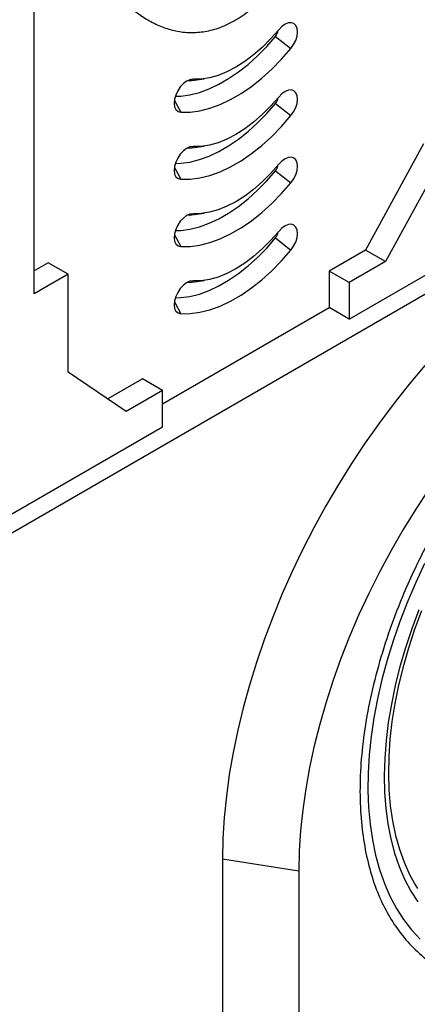
# Model space of a CAD drawing. Units: millimetres. Extents: x 0 to 420, y 0 to 297.
# Drawn here: x 143 to 158, y 28 to 63 of the extents above; entities that cross this region are included whole.
import ezdxf

# ---------------------------------------------------------------- set-up
doc = ezdxf.new("R2010")
doc.units = ezdxf.units.MM

msp = doc.modelspace()

# ---------------------------------------------------------------- linework, layer by layer
at = {"color": 7, "linetype": 'Continuous', "lineweight": 25}
for p, q in [((142.3246, 44.335), (185.6348, 69.3375)), ((143.8495, 53.4573), (143.8495, 66.3178)), ((152.6532, 62.8449), (153.2184, 62.4029)), ((149.5208, 61.2227), (149.4117, 61.2103)), ((149.5208, 61.2227), (150.0537, 61.2954)), ((152.6532, 60.3952), (153.2184, 59.9533)), ((158.0577, 58.9293), (155.9364, 55.0509)), ((149.5208, 58.7731), (149.4117, 58.7607)), ((149.5208, 58.7731), (150.0537, 58.8458)), ((158.7869, 58.5083), (156.6656, 54.63)), ((152.6532, 57.9456), (153.2184, 57.5037)), ((149.5208, 56.3235), (150.0537, 56.3961)), ((149.5208, 56.3235), (149.4117, 56.311)), ((155.3397, 52.5377), (160.8198, 55.7013)), ((152.6532, 55.496), (153.2184, 55.054)), ((155.9364, 55.0509), (154.6105, 54.2855)), ((156.6656, 54.63), (155.9364, 55.0509)), ((144.3575, 54.5927), (143.8495, 54.2994)), ((145.0869, 54.1716), (144.3575, 54.5927)), ((156.6656, 54.63), (155.3397, 53.8646)), ((154.6105, 54.2855), (154.6105, 52.9587)), ((155.3397, 53.8646), (154.6105, 54.2855)), ((145.0869, 54.1716), (143.8495, 53.4573)), ((145.0869, 50.5992), (145.0869, 54.1716)), ((149.5208, 53.8738), (149.4117, 53.8614)), ((149.5208, 53.8738), (150.0537, 53.9465)), ((155.3397, 53.8646), (155.3397, 52.5377)), ((148.534, 49.4508), (154.6105, 52.9587)), ((155.3397, 52.5377), (154.6105, 52.9587)), ((147.2082, 49.1701), (145.0869, 50.5992)), ((147.8046, 50.3566), (146.535, 49.6236)), ((148.534, 49.9355), (147.8046, 50.3566)), ((148.534, 49.9355), (147.2082, 49.1701)), ((148.534, 48.6086), (148.534, 49.9355)), ((142.3469, 45.0368), (148.534, 48.6086)), ((150.7214, 32.8516), (150.7214, 20.6035)), ((150.7214, 32.8516), (153.5057, 32.4179)), ((153.5057, 32.4179), (153.5057, 20.1698))]:
    msp.add_line(p, q, dxfattribs=at)
at = {"color": 8, "linetype": 'Continuous', "lineweight": 25}
for p, q in [((149.5283, 61.2631), (149.6451, 61.2784)), ((148.9638, 60.5083), (149.1967, 60.0812)), ((149.5283, 58.8135), (149.6451, 58.8288)), ((148.9638, 58.0587), (149.1967, 57.6316)), ((149.5283, 56.3639), (149.6451, 56.3792)), ((148.9638, 55.6091), (149.1967, 55.182)), ((149.5283, 53.9143), (149.6451, 53.9296)), ((148.9638, 53.1594), (149.1967, 52.7324))]:
    msp.add_line(p, q, dxfattribs=at)
at = {"color": 7, "linetype": 'Continuous', "lineweight": 25, "flags": 128}
for points in [[(153.2184, 62.4029), (153.3159, 62.5422), (153.3915, 62.6951), (153.4401, 62.8513), (153.4582, 63.0001), (153.4447, 63.1313), (153.4006, 63.2361), (153.3287, 63.3072), (153.2341, 63.3399), (153.1231, 63.3319), (153.0033, 63.2837), (152.8829, 63.1986), (152.7701, 63.0825)], [(148.9997, 60.6614), (149.1992, 60.668), (149.5334, 60.7127), (149.878, 60.7994), (150.2301, 60.9272), (150.5866, 61.0952), (150.9447, 61.3019), (151.3012, 61.5456), (151.6533, 61.8242), (151.9979, 62.1354), (152.3321, 62.4766), (152.6532, 62.8449)], [(152.7701, 63.0825), (152.4771, 62.7483), (152.1712, 62.4416), (151.8555, 62.1655), (151.5332, 61.9227), (151.2076, 61.7158), (150.882, 61.5468), (150.5597, 61.4174), (150.244, 61.3291), (149.9381, 61.2826), (149.6451, 61.2784)], [(149.1967, 60.0812), (149.5388, 60.0838), (149.8949, 60.1315), (150.262, 60.2238), (150.637, 60.36), (151.0169, 60.539), (151.3983, 60.7592), (151.7781, 61.0188), (152.1532, 61.3156), (152.5203, 61.6471), (152.8764, 62.0106), (153.2184, 62.4029)], [(149.6451, 61.2784), (149.5323, 61.2643), (149.4119, 61.2104), (149.2921, 61.1203), (149.1811, 61.0002), (149.0865, 60.8582), (149.0146, 60.7041), (148.9704, 60.5484), (148.957, 60.4016), (148.9751, 60.2737), (149.0236, 60.1736), (149.0992, 60.1079), (149.1967, 60.0812)], [(153.2184, 59.9533), (153.3159, 60.0926), (153.3915, 60.2455), (153.4401, 60.4017), (153.4582, 60.5505), (153.4447, 60.6817), (153.4006, 60.7865), (153.3287, 60.8576), (153.2341, 60.8903), (153.1231, 60.8822), (153.0033, 60.834), (152.8829, 60.749), (152.7701, 60.6329)], [(148.9997, 58.2118), (149.1992, 58.2183), (149.5334, 58.2631), (149.878, 58.3497), (150.2301, 58.4776), (150.5866, 58.6456), (150.9447, 58.8523), (151.3012, 59.096), (151.6533, 59.3746), (151.9979, 59.6858), (152.3321, 60.0269), (152.6532, 60.3952)], [(152.7701, 60.6329), (152.4771, 60.2987), (152.1712, 59.992), (151.8555, 59.7158), (151.5332, 59.4731), (151.2076, 59.2661), (150.882, 59.0971), (150.5597, 58.9678), (150.244, 58.8794), (149.9381, 58.833), (149.6451, 58.8288)], [(149.1967, 57.6316), (149.5388, 57.6342), (149.8949, 57.6819), (150.262, 57.7742), (150.637, 57.9104), (151.0169, 58.0894), (151.3983, 58.3096), (151.7781, 58.5692), (152.1532, 58.866), (152.5203, 59.1975), (152.8764, 59.5609), (153.2184, 59.9533)], [(149.6451, 58.8288), (149.5323, 58.8147), (149.4119, 58.7608), (149.2921, 58.6707), (149.1811, 58.5505), (149.0865, 58.4086), (149.0146, 58.2545), (148.9704, 58.0988), (148.957, 57.952), (148.9751, 57.8241), (149.0236, 57.724), (149.0992, 57.6583), (149.1967, 57.6316)], [(152.7701, 58.1832), (152.4771, 57.8491), (152.1712, 57.5424), (151.8555, 57.2662), (151.5332, 57.0234), (151.2076, 56.8165), (150.882, 56.6475), (150.5597, 56.5182), (150.244, 56.4298), (149.9381, 56.3833), (149.6451, 56.3792)], [(153.2184, 57.5037), (153.3159, 57.6429), (153.3915, 57.7959), (153.4401, 57.9521), (153.4582, 58.1009), (153.4447, 58.2321), (153.4006, 58.3369), (153.3287, 58.408), (153.2341, 58.4406), (153.1231, 58.4326), (153.0033, 58.3844), (152.8829, 58.2994), (152.7701, 58.1832)], [(148.9997, 55.7622), (149.1992, 55.7687), (149.5334, 55.8134), (149.878, 55.9001), (150.2301, 56.028), (150.5866, 56.196), (150.9447, 56.4027), (151.3012, 56.6463), (151.6533, 56.9249), (151.9979, 57.2361), (152.3321, 57.5773), (152.6532, 57.9456)], [(149.1967, 55.182), (149.5388, 55.1846), (149.8949, 55.2323), (150.262, 55.3246), (150.637, 55.4608), (151.0169, 55.6397), (151.3983, 55.8599), (151.7781, 56.1195), (152.1532, 56.4163), (152.5203, 56.7479), (152.8764, 57.1113), (153.2184, 57.5037)], [(149.6451, 56.3792), (149.5323, 56.3651), (149.4119, 56.3111), (149.2921, 56.221), (149.1811, 56.1009), (149.0865, 55.959), (149.0146, 55.8049), (148.9704, 55.6491), (148.957, 55.5023), (148.9751, 55.3745), (149.0236, 55.2743), (149.0992, 55.2087), (149.1967, 55.182)], [(152.7701, 55.7336), (152.4771, 55.3994), (152.1712, 55.0927), (151.8555, 54.8166), (151.5332, 54.5738), (151.2076, 54.3669), (150.882, 54.1979), (150.5597, 54.0686), (150.244, 53.9802), (149.9381, 53.9337), (149.6451, 53.9296)], [(153.2184, 55.054), (153.3159, 55.1933), (153.3915, 55.3463), (153.4401, 55.5025), (153.4582, 55.6512), (153.4447, 55.7825), (153.4006, 55.8872), (153.3287, 55.9584), (153.2341, 55.991), (153.1231, 55.983), (153.0033, 55.9348), (152.8829, 55.8497), (152.7701, 55.7336)], [(148.9997, 53.3126), (149.1992, 53.3191), (149.5334, 53.3638), (149.878, 53.4505), (150.2301, 53.5784), (150.5866, 53.7463), (150.9447, 53.953), (151.3012, 54.1967), (151.6533, 54.4753), (151.9979, 54.7865), (152.3321, 55.1277), (152.6532, 55.496)], [(149.1967, 52.7324), (149.5388, 52.735), (149.8949, 52.7826), (150.262, 52.875), (150.637, 53.0112), (151.0169, 53.1901), (151.3983, 53.4103), (151.7781, 53.6699), (152.1532, 53.9667), (152.5203, 54.2982), (152.8764, 54.6617), (153.2184, 55.054)], [(149.6451, 53.9296), (149.5323, 53.9155), (149.4119, 53.8615), (149.2921, 53.7714), (149.1811, 53.6513), (149.0865, 53.5094), (149.0146, 53.3553), (148.9704, 53.1995), (148.957, 53.0527), (148.9751, 52.9249), (149.0236, 52.8247), (149.0992, 52.7591), (149.1967, 52.7324)], [(158.1038, 50.8378), (157.5364, 50.1664), (156.9841, 49.4724), (156.4482, 48.7576), (155.9298, 48.0234), (155.4302, 47.2717), (154.9506, 46.5042), (154.4921, 45.7227), (154.0558, 44.929), (153.6426, 44.1249), (153.2535, 43.3124), (152.8896, 42.4934), (152.5515, 41.6697), (152.2401, 40.8433), (151.9561, 40.0161), (151.7002, 39.19), (151.473, 38.3671), (151.275, 37.5491), (151.1067, 36.738), (150.9684, 35.9357), (150.8606, 35.1441), (150.7833, 34.365), (150.7369, 33.6002), (150.7214, 32.8516)], [(158.2542, 46.3379), (157.7735, 45.6077), (157.3133, 44.8619), (156.8747, 44.1023), (156.4589, 43.3308), (156.067, 42.5494), (155.6999, 41.7602), (155.3585, 40.9652), (155.0439, 40.1663), (154.7567, 39.3657), (154.4978, 38.5654), (154.2677, 37.7674), (154.0671, 36.9739), (153.8965, 36.1868), (153.7563, 35.4082), (153.6468, 34.64), (153.5685, 33.8843), (153.5214, 33.143), (153.5057, 32.4179)], [(158.0972, 43.6306), (157.77, 42.9308), (157.4683, 42.2252), (157.1931, 41.516), (156.9454, 40.8056), (156.7259, 40.0962), (156.5352, 39.39), (156.3741, 38.6894), (156.243, 37.9966), (156.1423, 37.3137), (156.0724, 36.6431), (156.0335, 35.9868), (156.0257, 35.3469), (156.0491, 34.7255), (156.1035, 34.1246), (156.1888, 33.5461), (156.3047, 32.9918), (156.4509, 32.4636), (156.6269, 31.9631), (156.8321, 31.4919), (157.0658, 31.0516), (157.3273, 30.6435), (157.6159, 30.2689), (157.9304, 29.9291)], [(157.8876, 41.936), (157.629, 41.2448), (157.3983, 40.5532), (157.1965, 39.8635), (157.0241, 39.1781), (156.8818, 38.4994), (156.77, 37.8298), (156.6892, 37.1715), (156.6396, 36.5268), (156.6215, 35.8979), (156.6347, 35.287), (156.6794, 34.6962), (156.7554, 34.1275), (156.8623, 33.583), (156.9999, 33.0644), (157.1677, 32.5736), (157.365, 32.1122), (157.5912, 31.6819), (157.8455, 31.2841)], [(157.9776, 41.8947), (157.7262, 41.2148), (157.5027, 40.5348), (157.3079, 39.8571), (157.1424, 39.1839), (157.0068, 38.5177), (156.9017, 37.8608), (156.8273, 37.2155), (156.7839, 36.5841), (156.7717, 35.9688), (156.7908, 35.3718), (156.841, 34.7951), (156.9221, 34.2408), (157.034, 33.7109), (157.1762, 33.2071), (157.3482, 32.7313), (157.5494, 32.2851), (157.7791, 31.8701), (157.8382, 31.7756)]]:
    msp.add_lwpolyline(points, dxfattribs=at)
at = {"color": 7, "linetype": 'Continuous', "lineweight": 25}
for centre in [(152.2912, 63.1491), (152.2912, 60.6994), (152.2912, 58.2498), (152.2912, 55.8002)]:
    msp.add_arc(centre, 0.4729, 319.96368, 349.92158, dxfattribs=at)
for points, knots in [([(144.6666, 68.2425), (144.7983, 67.8709), (145.0369, 67.1974), (145.466, 66.3051), (145.9126, 65.5292), (146.4181, 64.823), (146.9836, 64.1982), (147.5348, 63.7333), (148.0494, 63.4017), (148.5116, 63.181), (149.0093, 63.0309), (149.5315, 62.9682), (150.0755, 63.005), (150.6379, 63.1513), (151.2219, 63.4354), (151.7595, 63.8145), (152.2341, 64.2415), (152.6475, 64.6733), (153.1308, 65.2449), (153.6676, 65.9722), (154.2376, 66.8585), (154.8381, 67.9063), (155.4559, 69.115), (156.0704, 70.482), (156.6166, 71.8612), (157.0889, 73.2185), (157.4995, 74.549), (157.7134, 75.412), (157.8204, 75.8434)], [0, 0, 0, 0, 0.05868817, 0.10636794, 0.15423506, 0.20209924, 0.24983741, 0.29740863, 0.32725375, 0.35721336, 0.38708695, 0.41681427, 0.44448897, 0.47212496, 0.50005125, 0.52798413, 0.54922096, 0.570542, 0.59182219, 0.62739007, 0.66309761, 0.69875685, 0.74975014, 0.8009111, 0.85213468, 0.90321363, 0.95160952, 1, 1, 1, 1]), ([(169.5698, 32.6413), (169.2893, 32.3554), (168.719, 31.7739), (167.8162, 30.9863), (166.8704, 30.2615), (165.8894, 29.6231), (164.8869, 29.0851), (163.8774, 28.6622), (162.8769, 28.3658), (161.9016, 28.2035), (160.9674, 28.1791), (160.1854, 28.2795), (159.5449, 28.4535), (159.0296, 28.6588), (158.4719, 28.9596), (157.8976, 29.3847), (157.3385, 29.9612), (156.8692, 30.6189), (156.4835, 31.3502), (156.1736, 32.1614), (155.9385, 33.066), (155.7849, 34.0701), (155.7221, 35.1665), (155.7574, 36.3446), (155.8959, 37.5903), (156.1394, 38.8862), (156.4864, 40.2128), (156.9323, 41.549), (157.4102, 42.7278), (157.881, 43.7393), (158.3164, 44.5857), (158.8557, 45.541), (159.511, 46.5825), (160.2897, 47.6777), (161.0939, 48.6839), (161.92, 49.6061), (162.7774, 50.4589), (163.6783, 51.2506), (164.6246, 51.9743), (165.6055, 52.613), (166.608, 53.1509), (167.6175, 53.5738), (168.618, 53.8703), (169.5933, 54.0325), (170.5275, 54.0569), (171.3095, 53.9565), (171.95, 53.7826), (172.4653, 53.5773), (173.023, 53.2765), (173.5974, 52.8513), (174.1564, 52.2748), (174.6258, 51.6171), (175.0114, 50.8858), (175.3213, 50.0746), (175.5565, 49.17), (175.7101, 48.1659), (175.7729, 47.0695), (175.7375, 45.8914), (175.599, 44.6457), (175.3556, 43.3498), (175.0085, 42.0233), (174.5626, 40.6871), (174.0848, 39.5082), (173.6139, 38.4967), (173.1785, 37.6503), (172.6392, 36.6951), (171.9841, 35.6532), (171.2048, 34.5592), (170.4025, 33.5489), (169.8443, 32.9405), (169.5698, 32.6413)], [0, 0, 0, 0, 0.0143206, 0.0291233, 0.0443657, 0.059995, 0.0759483, 0.0921535, 0.1085311, 0.1249962, 0.1414613, 0.1578389, 0.1686436, 0.1793676, 0.190005, 0.2056343, 0.2208767, 0.2356794, 0.25, 0.2643206, 0.2791233, 0.2943657, 0.309995, 0.3259483, 0.3421535, 0.3585311, 0.3749962, 0.3914613, 0.4078389, 0.4186436, 0.4293676, 0.440005, 0.4556343, 0.4708767, 0.4856794, 0.5, 0.5143206, 0.5291233, 0.5443657, 0.559995, 0.5759483, 0.5921535, 0.6085311, 0.6249962, 0.6414613, 0.6578389, 0.6686436, 0.6793676, 0.690005, 0.7056343, 0.7208767, 0.7356794, 0.75, 0.7643206, 0.7791233, 0.7943657, 0.809995, 0.8259483, 0.8421535, 0.8585311, 0.8749962, 0.8914613, 0.9078389, 0.9186436, 0.9293676, 0.940005, 0.9556343, 0.9708767, 0.9856794, 1, 1, 1, 1])]:
    msp.add_open_spline(points, degree=3, knots=knots, dxfattribs=at)

doc.saveas('drawing.dxf')
